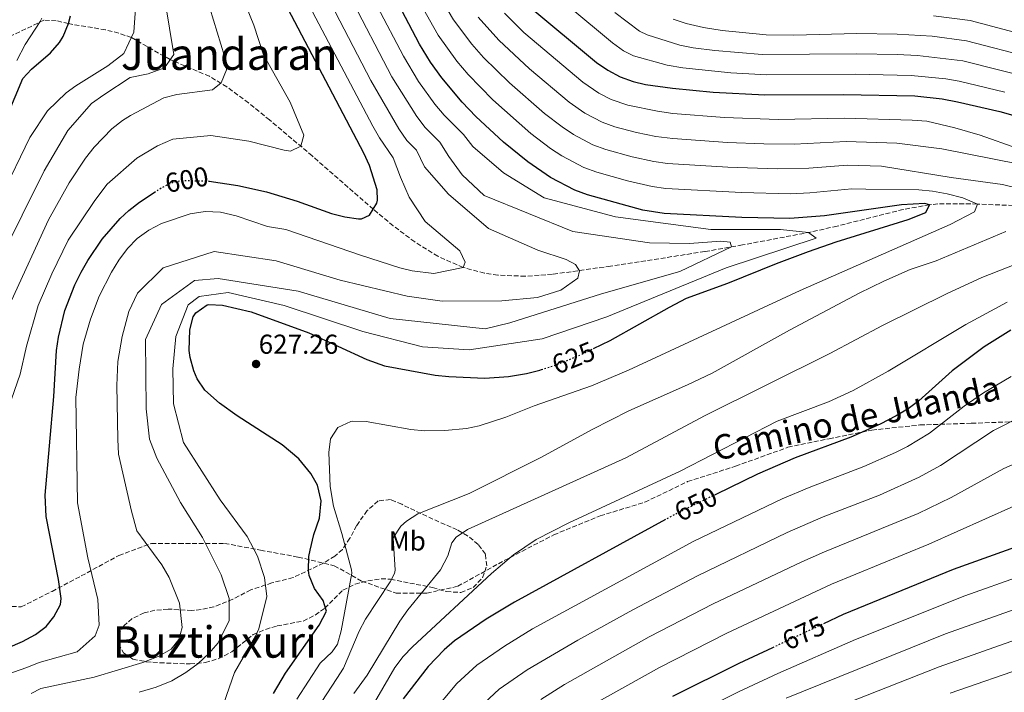
# Model space of a CAD drawing. Units: metres. Extents: x 610525 to 614004, y 4750141 to 4752510.
# Drawn here: x 610945 to 611305, y 4751769 to 4752015 of the extents above; entities that cross this region are included whole.
import ezdxf
from ezdxf.enums import TextEntityAlignment as Align

# ---------------------------------------------------------------- set-up
doc = ezdxf.new("R2010")
doc.units = ezdxf.units.M
doc.header["$MEASUREMENT"] = 0
doc.linetypes.add('DGN Style 3', pattern=[2.435891, 1.739922, -0.695969])
doc.linetypes.add('DGN Style 5', pattern=[1.217945, 0.521977, -0.695969])
for name, color, linetype, lineweight in [('Barranco lineal', 142, 'DGN Style 3', 13), ('Cota de curva de nivel directora', 7, 'Continuous', 0), ('Cota de punto acotado terreno', 7, 'Continuous', 0), ('Curva de nivel directora', 30, 'Continuous', 30), ('Curva de nivel directora no vista', 30, 'DGN Style 5', 30), ('Curva de nivel intermedia', 30, 'Continuous', 0), ('Etiqueta de uso rústico', 92, 'Continuous', 0), ('Punto acotado terreno (símbolo)', 7, 'Continuous', 0), ('Senda', 7, 'DGN Style 3', 0), ('Texto de Área (paraje) menor', 7, 'Continuous', 0), ('Zona arbolada', 92, 'DGN Style 3', 0)]:
    doc.layers.add(name, color=color, linetype=linetype, lineweight=lineweight)
doc.styles.add('Style-Arial', font='arial.ttf')

# ---------------------------------------------------------------- blocks, each defined once
blk = doc.blocks.new('5PATER')
at = {"layer": 'Punto acotado terreno (símbolo)', "linetype": 'Continuous', "lineweight": 0}
h = blk.add_hatch(color=51, dxfattribs=at)
edge = h.paths.add_edge_path()
edge.add_ellipse((0, 0), major_axis=(-0.11, -0.111), ratio=0.999422, start_angle=0, end_angle=360)

msp = doc.modelspace()

# ---------------------------------------------------------------- linework, layer by layer
at = {"layer": 'Barranco lineal', "color": 142, "linetype": 'DGN Style 3', "lineweight": 13}
msp.add_polyline3d([(611332.99, 4751946.38, 635), (611295.51, 4751947.82, 630), (611290.65, 4751947.98, 629.09), (611281.09, 4751947.89, 626.46), (611278.03, 4751947.58, 625), (611268.34, 4751945.87, 624.3), (611244.12, 4751939.76, 621.59), (611234.43, 4751937.57, 620.09), (611209.46, 4751932.88, 615.73), (611195.69, 4751930.44, 614.13), (611161.18, 4751925.1, 611.22), (611139.84, 4751922.11, 609), (611129.87, 4751921.41, 607.76), (611119.89, 4751921.78, 607.02), (611114.93, 4751922.52, 606.58), (611107.15, 4751924.62, 605), (611097.88, 4751928.74, 603.78), (611089.43, 4751933.95, 602.75), (611081.53, 4751939.9, 601.18), (611074.24, 4751945.95, 600), (611051.87, 4751965.48, 595.8), (611036.29, 4751978.63, 593.12), (611028.56, 4751984.87, 591.69), (611020.63, 4751990.75, 590.36), (611014.23, 4751994.63, 588.81), (610999.84, 4752000.73, 585), (610985.63, 4752008.81, 580), (610981.02, 4752010.46, 578.94), (610976.18, 4752011.65, 577.88), (610962.58, 4752013.92, 575), (610958.06, 4752015, 572.68), (610953.58, 4752015.15, 570.53), (610924.73, 4752001.41, 566.12)], dxfattribs=at)
at = {"layer": 'Curva de nivel directora', "color": 30, "linetype": 'Continuous', "lineweight": 30, "flags": 128}
for points, elevation in [([(611014.18, 4751956.28), (611024.63, 4751954.7), (611035.15, 4751952.3), (611046.31, 4751948.86), (611058.99, 4751944.38), (611063.87, 4751943.11), (611068.83, 4751942.44), (611069.91, 4751942.38), (611072.91, 4751943.82), (611075.6, 4751948.13), (611075.83, 4751949.26), (611075.63, 4751953.1), (611072.87, 4751961.98), (611070.8, 4751966.53), (611031.59, 4752041.18)], 600), ([(611154.91, 4751894.91), (611161.03, 4751897.82), (611182.75, 4751910.14), (611188.95, 4751913.34), (611204.16, 4751918.85), (611221.89, 4751926.13), (611233.67, 4751930.46), (611243.75, 4751933.98), (611270.23, 4751942.22), (611276.59, 4751944.78), (611278.03, 4751947.58), (611276.23, 4751948.06), (611267.75, 4751947.58), (611239.55, 4751943.5), (611226.83, 4751942.55), (611209.23, 4751942.94), (611180.77, 4751944.41), (611173.03, 4751945.66), (611152.75, 4751951.26), (611148.05, 4751952.99), (611139.16, 4751957.6), (611130.86, 4751963.34), (611121.92, 4751970.53), (611111.79, 4751979.85), (611106.75, 4751985.18), (611099.32, 4751994.11), (611095.23, 4751999.86), (611091.2, 4752006.42), (611082.11, 4752023.74)], 625), ([(611131.23, 4752020.3), (611156.03, 4751999.74), (611160.16, 4751996.84), (611164.64, 4751994.48), (611169.38, 4751992.71), (611173.95, 4751991.66), (611183.88, 4751990.27), (611198.8, 4751988.86), (611217.71, 4751987.89), (611246.31, 4751987.98), (611272.63, 4751987.43), (611282.59, 4751986.43), (611288.26, 4751985.32), (611303.73, 4751981.74), (611328.13, 4751974.74)], 650), ([(610929.51, 4751955.02), (610945.93, 4751993.86), (610949.11, 4751997.26), (610956.03, 4752003.18), (610959.29, 4752006.98), (610960.67, 4752009.26), (610962.58, 4752013.92), (610963.31, 4752016.78)], 575), ([(610940.38, 4751785.37), (610945.71, 4751787.66), (610950.51, 4751790.14), (610954.38, 4751793.18), (610957.23, 4751796.62), (610959.68, 4751801.19), (610959.91, 4751803.42), (610958.91, 4751810.38), (610954.45, 4751833.43), (610954.03, 4751841.26), (610957.23, 4751877.34), (610958.16, 4751894.16), (610958.89, 4751899.09), (610961.31, 4751908.8), (610964.95, 4751918.3), (610967.2, 4751922.85), (610969.69, 4751927.17), (610974.99, 4751934.94), (610981.53, 4751942.51), (610984.71, 4751945.5), (610988.64, 4751948.59), (610994.04, 4751952.12)], 600), ([(611037.65, 4751768.59), (611042.11, 4751776.06), (611054.43, 4751793.58), (611057.07, 4751798.7), (611055.91, 4751802.7), (611052.71, 4751807.1), (611050.79, 4751811.78), (611050.47, 4751813.74), (611050.65, 4751818.74), (611051.07, 4751821.1), (611052.47, 4751826.78), (611054.51, 4751832.86), (611055.19, 4751839.1), (611053.79, 4751844.86), (611051.33, 4751849.22), (611046.98, 4751854.52), (611040.89, 4751859.64), (611024.43, 4751870.3), (611017.91, 4751874.94), (611012.59, 4751879.66), (611009.76, 4751883.78), (611008.47, 4751886.78), (611007.15, 4751891.63), (611006.79, 4751894.22), (611006.99, 4751901.82), (611008.29, 4751906.58), (611009.23, 4751908.06), (611013.4, 4751910.94), (611013.99, 4751911.02), (611018.99, 4751910.82), (611029.47, 4751908.38), (611050.59, 4751900.7), (611071.92, 4751890.92), (611078.31, 4751888.54), (611096.91, 4751885.18), (611101.88, 4751884.65), (611115.15, 4751884.09), (611123.79, 4751884.7), (611130.39, 4751885.74), (611135.23, 4751886.99), (611135.82, 4751887.19)], 625), ([(611307.77, 4751901.63), (611297.99, 4751895.5), (611286.31, 4751886.78), (611274.05, 4751875.74), (611270.11, 4751872.86), (611265.79, 4751870.34), (611259.91, 4751867.26), (611249.16, 4751862.48), (611228.79, 4751854.86), (611215, 4751848.94), (611199.72, 4751841.5)], 650), ([(611181.34, 4751832.28), (611126, 4751801.99), (611115.63, 4751795.77), (611104.03, 4751787.82), (611100.24, 4751784.56), (611094.31, 4751778.46), (611085.19, 4751766.62)], 650), ([(611239.23, 4751794.19), (611246.52, 4751797.59), (611286.74, 4751814.15), (611312.67, 4751823.42)], 675), ([(611183.91, 4751767.58), (611208.26, 4751779.72), (611220.58, 4751785.48)], 675)]:
    msp.add_lwpolyline(points, dxfattribs=dict(at, elevation=elevation))
at = {"layer": 'Curva de nivel directora no vista', "color": 30, "linetype": 'DGN Style 5', "lineweight": 30, "flags": 128}
for points, elevation in [([(610994.04, 4751952.12), (610996.87, 4751953.96), (611000.79, 4751955.82), (611004.19, 4751956.46), (611014.18, 4751956.28)], 600), ([(611135.82, 4751887.19), (611141.6, 4751889.11), (611149.27, 4751892.22), (611154.91, 4751894.91)], 625), ([(611199.72, 4751841.5), (611185.91, 4751834.78), (611181.34, 4751832.28)], 650), ([(611220.58, 4751785.48), (611239.23, 4751794.19)], 675)]:
    msp.add_lwpolyline(points, dxfattribs=dict(at, elevation=elevation))
at = {"layer": 'Curva de nivel intermedia', "color": 30, "linetype": 'Continuous', "lineweight": 0, "flags": 128}
for points, elevation in [([(610937.4, 4751927.53), (610953.7, 4751960.05), (610962.35, 4751974.83), (610970.99, 4751984.62), (610975.53, 4751987.88), (610985.23, 4751994.22), (610991.75, 4751995.49), (610997.76, 4751997.75), (611001.15, 4752002.62), (610998.04, 4752021.92), (610996.22, 4752029.77), (610995.36, 4752040.36), (610993.33, 4752056.88), (610992.65, 4752065.21), (610993.76, 4752079.59), (610995.25, 4752089.41), (611000.45, 4752111.52), (611004.32, 4752124.11), (611017.63, 4752153.93), (611033.36, 4752190.94), (611046.61, 4752215.79), (611053.84, 4752230.06)], 585), ([(611147.56, 4751973.3), (611143.39, 4751976.07), (611137, 4751981), (611124.19, 4751992.2), (611114.6, 4752001.54), (611110.38, 4752006.35), (611103.61, 4752015.3), (611090.65, 4752037.34)], 635), ([(610938.5, 4751867.22), (610944.95, 4751885.48), (610947.21, 4751895.83), (610951.49, 4751910.67), (610956.46, 4751922.23), (610962.51, 4751934.64), (610972.2, 4751949.09), (610976.75, 4751955.1), (610987.67, 4751964.65), (610995.24, 4751969.19), (611000.85, 4751971.58), (611014.77, 4751972.97), (611028.67, 4751970.86), (611041.63, 4751967.58), (611043.91, 4751967.26), (611047.71, 4751969.02), (611048.83, 4751973.1), (611043.79, 4751985.1), (611034.07, 4752002.54), (611030.46, 4752013.37), (611020.79, 4752037.22)], 595), ([(611151.38, 4751961.28), (611143.36, 4751965.45), (611139.18, 4751968.21), (611131.95, 4751973.7), (611117.99, 4751986.03), (611109.04, 4751995.25), (611104.85, 4752000.23), (611098.07, 4752009.68), (611087.91, 4752027.75)], 630), ([(610988.47, 4751769.02), (610994.71, 4751770.86), (611000.51, 4751773.18), (611005.63, 4751776.22), (611010.11, 4751779.58), (611014.03, 4751783.26), (611017.39, 4751787.18), (611021.47, 4751795.34), (611021.51, 4751803.42), (611018.51, 4751812.06), (611011.75, 4751825.74), (611003.63, 4751838.54), (610994.91, 4751854.78), (610992.27, 4751861.74), (610991.11, 4751872.86), (610990.83, 4751898.22), (610996.63, 4751911.1), (611008.75, 4751919.82), (611017.47, 4751920.54), (611046.79, 4751915.9), (611080.43, 4751905.9), (611115.23, 4751902.14), (611124.23, 4751904.3), (611157.83, 4751914.94), (611186.51, 4751923.1), (611205.43, 4751932.14), (611204.91, 4751933.9), (611201.55, 4751934.3), (611190.07, 4751933.34), (611175.47, 4751933.58), (611147.35, 4751937.74), (611114.87, 4751951.02), (611106.79, 4751958.54), (611101.87, 4751965.2), (611098.66, 4751970.46), (611093.2, 4751975.9), (611090.14, 4751979.86), (611081.07, 4751994.38), (611065.49, 4752024.32)], 615), ([(610938.12, 4751950.72), (610948.39, 4751972.22), (610954.95, 4751981.98), (610961.75, 4751988.62), (610965.27, 4751991.18), (610976.99, 4751998.46), (610982.91, 4752002.94), (610986.55, 4752010.78), (610987.15, 4752019.5)], 580), ([(610941.67, 4751912.54), (610955.33, 4751942.1), (610962.87, 4751955.66), (610968.79, 4751964.7), (610971.95, 4751968.62), (610978.47, 4751975.34), (610982.4, 4751978.47), (610985.27, 4751980.22), (610997.51, 4751986.7), (611002.34, 4751987.95), (611015.35, 4751989.66), (611018.47, 4751992.22), (611020.43, 4751996.97), (611020.43, 4751998.54), (611019.75, 4752001.98), (611014.43, 4752019.58)], 590), ([(610948.88, 4751768.56), (610952.43, 4751770.46), (610972.03, 4751774.62), (610989.83, 4751779.98), (610995.51, 4751782.14), (611000.27, 4751784.86), (611003.03, 4751788.38), (611004.19, 4751792.7), (611003.23, 4751801.66), (610999.51, 4751811.1), (610996.83, 4751815.66), (610987.63, 4751828.22), (610985.67, 4751835.42), (610980.95, 4751856.3), (610980.63, 4751861.74), (610980.35, 4751881.42), (610980.71, 4751890.22), (610982.23, 4751899.34), (610984.67, 4751908.46), (610987.83, 4751915.26), (610997.23, 4751924.46), (611015.91, 4751930.46), (611038.63, 4751927.1), (611062.15, 4751919.98), (611086.63, 4751914.14), (611099.47, 4751912.3), (611121.39, 4751912.38), (611134.43, 4751913.66), (611142.91, 4751916.3), (611149.19, 4751920.7), (611149.75, 4751923.42), (611148.35, 4751925.66), (611144.95, 4751927.58), (611134.51, 4751930.94), (611116.43, 4751938.94), (611101.79, 4751951.5), (611093.04, 4751961.44), (611090.06, 4751967.64), (611086.5, 4751971.15), (611083.57, 4751975.37), (611073.38, 4751993.11), (611058.73, 4752021.29)], 610), ([(611017.39, 4751759.02), (611023.43, 4751776.22), (611031.07, 4751789.58), (611032.35, 4751792.3), (611035.31, 4751804.14), (611034.35, 4751811.02), (611031.83, 4751818.86), (611028.07, 4751826.06), (611018.11, 4751839.5), (611004.79, 4751860.54), (611001.03, 4751874.7), (611000.79, 4751887.5), (611001.87, 4751899.34), (611006.43, 4751910.94), (611010.51, 4751913.98), (611021.15, 4751915.42), (611041.59, 4751910.7), (611070.43, 4751901.18), (611092.27, 4751895.58), (611109.35, 4751894.46), (611136.11, 4751898.54), (611159.79, 4751906.54), (611203.51, 4751924.54), (611236.47, 4751935.34), (611233.67, 4751937.42), (611223.43, 4751938.54), (611197.95, 4751938.54), (611162.95, 4751943.18), (611136.79, 4751950.14), (611121.99, 4751959.26), (611110.7, 4751968.97), (611107.25, 4751973.29), (611100.16, 4751980.34), (611096.76, 4751984.38), (611090.82, 4751992.74), (611085.26, 4752001.98), (611075.66, 4752020.27)], 620), ([(611145.89, 4752020.2), (611161.85, 4752006.89), (611165.93, 4752003.98), (611169.58, 4752002.15), (611181.88, 4751998.67), (611187.64, 4751997.74), (611205.27, 4751995.94), (611218.4, 4751995.18), (611250.8, 4751995.36), (611271.24, 4751994.96), (611283.93, 4751993.75), (611288.86, 4751992.89), (611305.59, 4751988.87)], 655), ([(610935.05, 4751773.78), (610947.29, 4751778.11), (610951.91, 4751779.9), (610965.79, 4751783.9), (610972.35, 4751789.66), (610973.79, 4751793.58), (610973.31, 4751803.02), (610969.67, 4751818.3), (610965.91, 4751838.38), (610965.31, 4751877.02), (610966.47, 4751887.42), (610968.03, 4751896.54), (610970.67, 4751905.74), (610973.87, 4751914.06), (610978.31, 4751922.86), (610981.07, 4751927.34), (610984.19, 4751931.58), (610987.79, 4751935.26), (610991.99, 4751938.22), (610996.67, 4751940.7), (611007.19, 4751944.3), (611012.67, 4751945.1), (611018.23, 4751944.86), (611023.99, 4751943.5), (611035.51, 4751939.58), (611042.27, 4751938.54), (611069.55, 4751929.1), (611083.95, 4751924.46), (611088.47, 4751923.42), (611096.39, 4751922.38), (611107.15, 4751924.62), (611107.91, 4751926.62), (611105.95, 4751930.7), (611093.31, 4751941.5), (611087.43, 4751950.38), (611084.21, 4751957.68), (611081.47, 4751964.81), (611076.51, 4751972.05), (611074.08, 4751976.42), (611051.98, 4752018.26)], 605), ([(610943.67, 4752000.38), (610946.75, 4752006.3), (610952.23, 4752014.67), (610952.79, 4752015.98)], 570), ([(611217.36, 4751969.84), (611203.97, 4751970.42), (611184.03, 4751971.82), (611177.69, 4751972.64), (611170.69, 4751973.99), (611162.73, 4751976.13), (611158.04, 4751977.87), (611151.76, 4751981.15), (611145.96, 4751985.18), (611131.51, 4751997.38), (611120.18, 4752007.84), (611112.68, 4752016.29)], 640), ([(611122.26, 4752017.71), (611129.42, 4752010.72), (611151, 4751992.46), (611156.87, 4751988.45), (611161.37, 4751986.16), (611167.46, 4751984.01), (611178.31, 4751981.81), (611183.95, 4751981.03), (611202.88, 4751979.57), (611222.53, 4751978.79), (611246.86, 4751979.36), (611271.64, 4751978.54), (611277.03, 4751978.22), (611287.3, 4751975.8), (611296.51, 4751973.02), (611324.11, 4751963.25)], 645), ([(611162.77, 4752018), (611171.76, 4752011.12), (611174.52, 4752009.82), (611186.5, 4752006.06), (611191.41, 4752005.08), (611199.31, 4752004.05), (611216.74, 4752002.56), (611251.37, 4752002.83), (611266.18, 4752002.66), (611273.56, 4752002.3), (611290.22, 4752000.28), (611331.29, 4751989.87)], 660), ([(611279.47, 4752016.74), (611292.92, 4752015.01), (611317.28, 4752008.54)], 670), ([(611184.07, 4752015.52), (611188.83, 4752013.99), (611195.18, 4752012.49), (611202.04, 4752011.38), (611218.21, 4752009.82), (611228.33, 4752009.75), (611251.41, 4752010.31), (611266.12, 4752010.12), (611279.01, 4752009.33), (611291.57, 4752007.64), (611315.1, 4752001.49)], 665), ([(611329.19, 4751949.02), (611304.71, 4751955.02), (611285.95, 4751957.58), (611260.35, 4751961.71), (611247.96, 4751962.12), (611233.82, 4751960.96), (611222.18, 4751960.71), (611204.06, 4751961.34), (611182.01, 4751962.75), (611177.06, 4751963.46), (611169.06, 4751965.16), (611159.42, 4751967.83), (611154.71, 4751969.57), (611147.56, 4751973.3)], 635), ([(611320.83, 4751960.46), (611282.47, 4751968.06), (611265.99, 4751970.13), (611247.41, 4751970.74), (611228.45, 4751969.79), (611217.36, 4751969.84)], 640), ([(611046.23, 4751766.56), (611054.73, 4751779.66), (611059.23, 4751783.9), (611061.11, 4751786.65), (611062.51, 4751791.58), (611066.39, 4751812.62), (611066.3, 4751813.91), (611062.75, 4751827.18), (611059.65, 4751837.23), (611058.44, 4751844.44), (611057.91, 4751856.86), (611058.59, 4751861.82), (611061.31, 4751865.98), (611065.99, 4751868.22), (611066.67, 4751868.29), (611071.67, 4751868.22), (611087.98, 4751865.32), (611092.95, 4751864.78), (611100.47, 4751864.86), (611108.39, 4751865.66), (611112.98, 4751866.61), (611122.75, 4751869.74), (611133.19, 4751873.9), (611154.15, 4751881.26), (611167.74, 4751886.96), (611230.67, 4751916.22), (611285.59, 4751940.38), (611294.47, 4751944.94), (611295.51, 4751947.82), (611290.15, 4751950.14), (611284.47, 4751951.58), (611279.08, 4751952.62), (611274.11, 4751953.1), (611254.7, 4751953.29), (611249.51, 4751953.47), (611234.2, 4751951.97), (611227.01, 4751951.63), (611209.14, 4751952.02), (611181.39, 4751953.58), (611176.44, 4751954.27), (611167.42, 4751956.32), (611156.08, 4751959.55), (611151.38, 4751961.28)], 630), ([(611055.46, 4751765.65), (611060.92, 4751774.11), (611063.39, 4751777.9), (611069.04, 4751791.39), (611071.35, 4751795.82), (611080.43, 4751809.5), (611082.07, 4751812.54), (611082.25, 4751813.77), (611081.58, 4751825.54), (611084.35, 4751829.82), (611086.42, 4751831.75), (611090.59, 4751834.38), (611109.31, 4751841.82), (611135.91, 4751855.18), (611154.48, 4751865.29), (611167.83, 4751872.14), (611189.4, 4751881.61), (611198.43, 4751885.9), (611226.75, 4751901.66), (611252.22, 4751915.2), (611261.2, 4751919.6), (611270.95, 4751923.9), (611280.43, 4751927.1), (611305.91, 4751937.74)], 635), ([(611067.11, 4751768.57), (611072.06, 4751775.35), (611083.95, 4751795.12), (611086.87, 4751799.18), (611098.82, 4751813.83), (611101.54, 4751818.96), (611103.03, 4751823.74), (611104.63, 4751825.79), (611108.71, 4751828.7), (611166.79, 4751854.86), (611195.51, 4751870.22), (611241.45, 4751893.15), (611260.83, 4751903.42), (611284.19, 4751914.97), (611297.21, 4751920.89), (611312.47, 4751926.93)], 640), ([(611306.48, 4751911.87), (611291.25, 4751903.73), (611262.81, 4751886.63), (611250.07, 4751879.5), (611240.94, 4751875.43), (611222.22, 4751868.32), (611186.71, 4751850.01), (611145.91, 4751831.04), (611133.95, 4751824.96), (611125.65, 4751819.35), (611117.53, 4751812.59), (611088.6, 4751785.73), (611085.18, 4751782.08), (611082.18, 4751778.13), (611073.29, 4751763.02)], 645), ([(611307.89, 4751884.66), (611297.72, 4751878.69), (611290.64, 4751873.77), (611278.01, 4751863.93), (611269.98, 4751859.1), (611265.54, 4751856.8), (611253.9, 4751851.67), (611233.91, 4751844.05), (611224.05, 4751839.88), (611191.69, 4751824.38), (611132.56, 4751792.27), (611122.28, 4751785.98), (611112.2, 4751779.02), (611104.84, 4751772.26), (611095.51, 4751761.01)], 655), ([(611312.24, 4751870.36), (611301.46, 4751864.87), (611281.96, 4751852.12), (611274.17, 4751847.86), (611259.63, 4751841.25), (611239.02, 4751833.25), (611225.8, 4751827.55), (611193, 4751811.73), (611169.32, 4751799.26), (611149.17, 4751788.16), (611130.62, 4751777.28), (611120.38, 4751770.22), (611111.56, 4751761.95)], 660), ([(611285.61, 4751768.76), (611314.46, 4751778.67), (611347.04, 4751788.5), (611357.91, 4751791.43), (611371.85, 4751794.22), (611391.61, 4751797.03), (611428.1, 4751804.48), (611456.49, 4751808.98), (611470.74, 4751810.68), (611488.81, 4751811.62), (611502.36, 4751814.78), (611507.27, 4751815.64), (611537.15, 4751818.78), (611575.2, 4751823.76), (611589.37, 4751825.99), (611604.43, 4751830.58), (611637.08, 4751842.14), (611642.18, 4751844.51), (611657.43, 4751852.88), (611664.83, 4751855.88), (611679.93, 4751860.25), (611707.75, 4751864.86)], 695), ([(611316.59, 4751856.05), (611305.19, 4751851.05), (611285.92, 4751840.31), (611273.83, 4751834.52), (611239.52, 4751820.53), (611231.19, 4751816.86), (611198.75, 4751801.39), (611175.35, 4751789.31), (611144.28, 4751771.87), (611135.56, 4751766.42)], 665), ([(611308.93, 4751837.24), (611277.68, 4751823.25), (611242.05, 4751808.65), (611203.79, 4751790.73), (611179.04, 4751778.14), (611153.69, 4751763.91)], 670), ([(611311.57, 4751811.64), (611290.95, 4751804.35), (611250.94, 4751788.35), (611222.39, 4751775.89), (611208.07, 4751769.25), (611184.16, 4751757.24)], 680), ([(611315.19, 4751801.49), (611283.9, 4751790.4), (611225.45, 4751766.87)], 685), ([(611247.71, 4751765.06), (611281.58, 4751778.38), (611314.06, 4751789.82), (611329.61, 4751794.69)], 690)]:
    msp.add_lwpolyline(points, dxfattribs=dict(at, elevation=elevation))
at = {"layer": 'Senda', "color": 7, "linetype": 'DGN Style 3', "lineweight": 0}
msp.add_polyline3d([(610932.07, 4751800.94, 594.5), (610945.27, 4751800.32, 596.86), (610956.57, 4751805.97, 599.38), (610967.25, 4751811.63, 603.42), (610981.07, 4751819.17, 607.39), (610993.01, 4751823.57, 610.42), (611003.06, 4751823.57, 612.64), (611019.77, 4751823.57, 617.11), (611032.96, 4751821.06, 620.46), (611046.78, 4751818.54, 623.95), (611059.97, 4751815.4, 627.98), (611070.03, 4751809.74, 631.72), (611082.59, 4751805.34, 636.86), (611093.9, 4751805.34, 640.51), (611105.2, 4751807.86, 642.85), (611122.17, 4751817.28, 644.82), (611140.38, 4751826.71, 645.41), (611157.35, 4751833.62, 645.85), (611173.68, 4751838.65, 646.66), (611189.38, 4751846.19, 646.72), (611206.97, 4751851.85, 647.75), (611226.13, 4751858.76, 648.45), (611241.21, 4751861.91, 649.25), (611256.91, 4751865.05, 650.34), (611274.5, 4751866.93, 653.13), (611293.35, 4751867.56, 657.4), (611310.94, 4751868.19, 660.45)], dxfattribs=at)
at = {"layer": 'Zona arbolada', "color": 92, "linetype": 'DGN Style 3', "lineweight": 0}
msp.add_polyline3d([(611080.51, 4751839.66, 642.53), (611076.04, 4751839.09, 641.22), (611071.98, 4751835.58, 639.49), (611068.14, 4751830.1, 638.06), (611065.71, 4751825.42, 637.01), (611062.95, 4751821.38, 635.85), (611060.19, 4751818.86, 634.97), (611055.96, 4751816.36, 633.81), (611044.87, 4751811.02, 630.25), (611037.11, 4751809.1, 628.15), (611029.39, 4751806.54, 625.79), (611022.75, 4751803.1, 623.79), (611015.87, 4751800.3, 621.79), (611011.15, 4751799.29, 620.45), (611007.83, 4751799.02, 619.55), (610999.07, 4751799.5, 617.87), (610994.22, 4751799.07, 616.81), (610990.31, 4751798.14, 615.95), (610985.92, 4751796.01, 615.21), (610982.95, 4751793.5, 614.95), (610980.91, 4751790.14, 615.19), (610980.87, 4751786.62, 615.93), (610982.75, 4751783.5, 616.61), (610986.19, 4751781.18, 617.21), (610991.1, 4751780.22, 617.79), (610996.03, 4751779.83, 618.38), (611007.19, 4751779.42, 619.81), (611012.75, 4751779.9, 620.45), (611017.47, 4751781.32, 621.29), (611022.47, 4751783.89, 622.2), (611030.23, 4751790.14, 623.89), (611034.75, 4751792.08, 624.84), (611038.99, 4751793.34, 625.77), (611048.61, 4751795.1, 627.86), (611052.99, 4751797.33, 628.92), (611056.47, 4751799.82, 629.85), (611063.15, 4751806.46, 632.33), (611067.6, 4751808.63, 633.42), (611072.26, 4751809.88, 634.6), (611077.11, 4751810.63, 636.13), (611080.59, 4751810.46, 637.25), (611087.59, 4751809.02, 639.45), (611095.95, 4751807.42, 642.69), (611101.07, 4751805.9, 643.51), (611106.35, 4751805.58, 644.31), (611110.87, 4751807.42, 645.39), (611114.26, 4751810.96, 646.32), (611115.79, 4751815.34, 646.65), (611115.31, 4751819.66, 645.95), (611112.71, 4751823.18, 644.97), (611108.81, 4751826.33, 644.26), (611105.03, 4751828.54, 643.79), (611098.31, 4751831.42, 643.21), (611084.69, 4751837.87, 642.88), (611080.51, 4751839.66, 642.53)], dxfattribs=at)

# ---------------------------------------------------------------- block references
at = {"layer": 'Punto acotado terreno (símbolo)', "color": 7, "linetype": 'Continuous', "lineweight": 0, "xscale": 10, "yscale": 10, "zscale": 10}
msp.add_blockref('5PATER', (611031.31, 4751889.26, 627.26), dxfattribs=at)

# ---------------------------------------------------------------- texts
at = {"color": 7, "linetype": 'Continuous', "lineweight": 0, "style": 'Style-Arial'}
msp.add_text('Camino de Juanda', height=9, rotation=12.216, dxfattribs=at).set_placement((611252.18, 4751865.11, 648.55), align=Align.CENTER)
at = {"layer": 'Cota de curva de nivel directora', "color": 7, "linetype": 'Continuous', "lineweight": 0, "style": 'Style-Arial'}
for s, rotation, p in [('600', 10.6603, (611005.93, 4751956.79, 600)), ('625', 22.0882, (611147.58, 4751891.54, 625)), ('650', 25.9426, (611192.41, 4751837.95, 650)), ('675', 25.0383, (611231.9, 4751790.76, 675))]:
    msp.add_text(s, height=7, rotation=rotation, dxfattribs=at).set_placement(p, align=Align.MIDDLE_CENTER)
at = {"layer": 'Cota de punto acotado terreno', "color": 7, "linetype": 'Continuous', "lineweight": 0, "style": 'Style-Arial'}
msp.add_text('627.26', height=7, dxfattribs=at).set_placement((611032.27, 4751893.01, 627.26))
at = {"layer": 'Etiqueta de uso rústico', "color": 92, "linetype": 'Continuous', "lineweight": 0, "style": 'Style-Arial'}
msp.add_text('Mb', height=7, dxfattribs=at).set_placement((611086.68, 4751824.45, 635.9), align=Align.MIDDLE_CENTER)
at = {"layer": 'Texto de Área (paraje) menor', "color": 7, "linetype": 'Continuous', "lineweight": 0, "style": 'Style-Arial'}
for s, p in [('Juandaran', (611021.49, 4752002.72, 586.03)), ('Buztinxuri', (611016.14, 4751787.46, 609.47))]:
    msp.add_text(s, height=11.5, dxfattribs=at).set_placement(p, align=Align.MIDDLE_CENTER)

doc.saveas('drawing.dxf')
